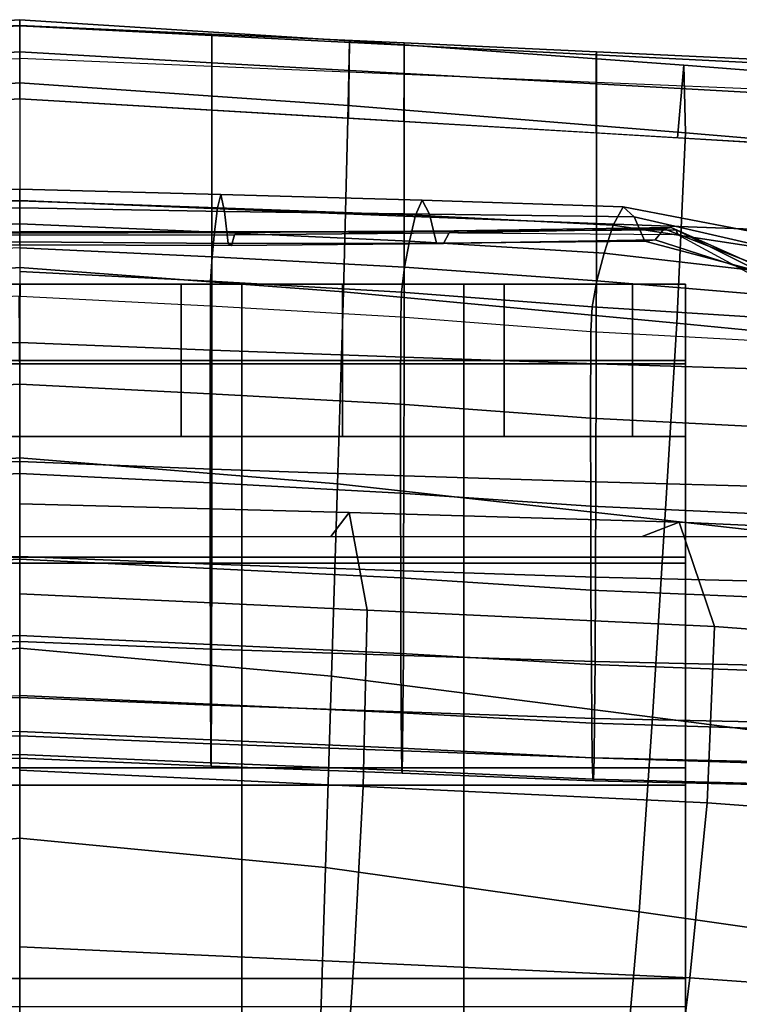
# Model space of a CAD drawing. Units: inches. Extents: x -12.2 to 12.1, y -9.6 to 12.
# Drawn here: x 0 to 1.4, y 8.8 to 10.9 of the extents above; entities that cross this region are included whole.
import ezdxf

# ---------------------------------------------------------------- set-up
doc = ezdxf.new("R2010")
doc.units = ezdxf.units.IN
doc.header["$MEASUREMENT"] = 0
for name, color, linetype in [('Knoll Seating Chair Back', 7, 'Continuous'), ('Knoll Seating Chair Back Cover', 2, 'Continuous'), ('Knoll Seating Chair Frame', 2, 'Continuous')]:
    doc.layers.add(name, color=color, linetype=linetype)

msp = doc.modelspace()

# ---------------------------------------------------------------- linework, layer by layer
at = {"layer": 'Knoll Seating Chair Back'}
for points in [[(-0.7236, 10.6771, 34.1585), (-0.7263, 10.8103, 33.8395), (-0.0451, 10.8542, 33.8683), (-0.0451, 10.7235, 34.1863)], [(-0.7263, 10.8103, 33.8395), (-0.7242, 10.6506, 33.4813), (-0.0451, 10.6908, 33.5094), (-0.0451, 10.8542, 33.8683)], [(0.6334, 10.6771, 34.1585), (0.6361, 10.8103, 33.8395), (-0.0451, 10.8542, 33.8683), (-0.0451, 10.7235, 34.1863)], [(0.6361, 10.8103, 33.8395), (0.6339, 10.6506, 33.4813), (-0.0451, 10.6908, 33.5094), (-0.0451, 10.8542, 33.8683)], [(1.3296, 10.6209, 34.1235), (1.3262, 10.76, 33.8074), (0.6361, 10.8103, 33.8395), (0.6334, 10.6771, 34.1585)], [(1.3262, 10.76, 33.8074), (1.313, 10.6103, 33.4531), (0.6339, 10.6506, 33.4813), (0.6361, 10.8103, 33.8395)], [(2.0237, 10.7057, 33.7726), (1.9921, 10.5701, 33.4249), (1.313, 10.6103, 33.4531), (1.3262, 10.76, 33.8074)], [(2.0408, 10.5607, 34.0823), (2.0237, 10.7057, 33.7726), (1.3262, 10.76, 33.8074), (1.3296, 10.6209, 34.1235)], [(-0.7139, 10.2923, 34.1902), (-0.7236, 10.6771, 34.1585), (-0.0451, 10.7235, 34.1863), (-0.0451, 10.3421, 34.2152)], [(0.6237, 10.2923, 34.1902), (0.6334, 10.6771, 34.1585), (-0.0451, 10.7235, 34.1863), (-0.0451, 10.3421, 34.2152)], [(1.312, 10.2275, 34.1551), (1.3296, 10.6209, 34.1235), (0.6334, 10.6771, 34.1585), (0.6237, 10.2923, 34.1902)], [(2.0171, 10.1589, 34.1112), (2.0408, 10.5607, 34.0823), (1.3296, 10.6209, 34.1235), (1.312, 10.2275, 34.1551)], [(-0.7015, 9.8954, 34.1592), (-0.7139, 10.2923, 34.1902), (-0.0451, 10.3421, 34.2152), (-0.0451, 9.9493, 34.1808)], [(0.6113, 9.8954, 34.1592), (0.6237, 10.2923, 34.1902), (-0.0451, 10.3421, 34.2152), (-0.0451, 9.9493, 34.1808)], [(1.2868, 9.8207, 34.1245), (1.312, 10.2275, 34.1551), (0.6237, 10.2923, 34.1902), (0.6113, 9.8954, 34.1592)], [(1.9795, 9.7422, 34.0781), (2.0171, 10.1589, 34.1112), (1.312, 10.2275, 34.1551), (1.2868, 9.8207, 34.1245)], [(-0.6891, 9.4985, 34.1283), (-0.7015, 9.8954, 34.1592), (-0.0451, 9.9493, 34.1808), (-0.0451, 9.5565, 34.1464)], [(0.5989, 9.4985, 34.1283), (0.6113, 9.8954, 34.1592), (-0.0451, 9.9493, 34.1808), (-0.0451, 9.5565, 34.1464)], [(1.2616, 9.4139, 34.0938), (1.2868, 9.8207, 34.1245), (0.6113, 9.8954, 34.1592), (0.5989, 9.4985, 34.1283)], [(0.5974, 9.7869, 17.0772), (0.6353, 9.8362, 16.7543), (-0.0451, 9.8541, 16.755), (-0.0451, 9.7869, 17.0772)], [(0.6353, 9.8362, 16.7543), (0.6724, 9.6348, 16.4997), (-0.0451, 9.6688, 16.502), (-0.0451, 9.8541, 16.755)], [(1.2399, 9.7869, 17.0772), (1.3166, 9.8164, 16.7545), (0.6353, 9.8362, 16.7543), (0.5974, 9.7869, 17.0772)], [(1.3166, 9.8164, 16.7545), (1.3898, 9.6008, 16.4973), (0.6724, 9.6348, 16.4997), (0.6353, 9.8362, 16.7543)], [(1.8824, 9.7869, 17.0772), (1.9978, 9.7855, 16.7615), (1.3166, 9.8164, 16.7545), (1.2399, 9.7869, 17.0772)], [(1.9419, 9.3256, 34.0449), (1.9795, 9.7422, 34.0781), (1.2868, 9.8207, 34.1245), (1.2616, 9.4139, 34.0938)], [(1.9978, 9.7855, 16.7615), (2.106, 9.5473, 16.507), (1.3898, 9.6008, 16.4973), (1.3166, 9.8164, 16.7545)], [(-0.0451, 9.304, 16.5271), (-0.0451, 9.6688, 16.502), (0.6724, 9.6348, 16.4997), (0.6643, 9.2707, 16.5257)], [(0.6643, 9.2707, 16.5257), (0.6724, 9.6348, 16.4997), (1.3898, 9.6008, 16.4973), (1.3741, 9.2369, 16.525)], [(1.3741, 9.2369, 16.525), (1.3898, 9.6008, 16.4973), (2.106, 9.5473, 16.507), (2.0832, 9.1843, 16.536)], [(-0.6767, 9.1031, 34.096), (-0.6891, 9.4985, 34.1283), (-0.0451, 9.5565, 34.1464), (-0.0451, 9.1639, 34.1111)], [(0.5865, 9.1031, 34.096), (0.5989, 9.4985, 34.1283), (-0.0451, 9.5565, 34.1464), (-0.0451, 9.1639, 34.1111)], [(1.2337, 9.0116, 34.0621), (1.2616, 9.4139, 34.0938), (0.5989, 9.4985, 34.1283), (0.5865, 9.1031, 34.096)], [(1.8964, 8.9174, 34.0113), (1.9419, 9.3256, 34.0449), (1.2616, 9.4139, 34.0938), (1.2337, 9.0116, 34.0621)], [(-0.0451, 8.9391, 16.5521), (-0.0451, 9.304, 16.5271), (0.6643, 9.2707, 16.5257), (0.6451, 8.9081, 16.5537)], [(0.6451, 8.9081, 16.5537), (0.6643, 9.2707, 16.5257), (1.3741, 9.2369, 16.525), (1.3388, 8.8751, 16.5587)], [(1.3388, 8.8751, 16.5587), (1.3741, 9.2369, 16.525), (2.0832, 9.1843, 16.536), (2.0345, 8.8261, 16.5754)], [(-0.6646, 8.734, 33.9617), (-0.6767, 9.1031, 34.096), (-0.0451, 9.1639, 34.1111), (-0.0451, 8.7948, 33.9732)], [(0.5744, 8.734, 33.9617), (0.5865, 9.1031, 34.096), (-0.0451, 9.1639, 34.1111), (-0.0451, 8.7948, 33.9732)], [(1.2014, 8.6436, 33.9323), (1.2337, 9.0116, 34.0621), (0.5865, 9.1031, 34.096), (0.5744, 8.734, 33.9617)], [(1.8377, 8.5543, 33.8865), (1.8964, 8.9174, 34.0113), (1.2337, 9.0116, 34.0621), (1.2014, 8.6436, 33.9323)], [(-0.0451, 8.5746, 16.5813), (-0.0451, 8.9391, 16.5521), (0.6451, 8.9081, 16.5537), (0.6206, 8.5464, 16.5866)], [(0.6206, 8.5464, 16.5866), (0.6451, 8.9081, 16.5537), (1.3388, 8.8751, 16.5587), (1.2944, 8.5147, 16.5992)], [(1.2944, 8.5147, 16.5992), (1.3388, 8.8751, 16.5587), (2.0345, 8.8261, 16.5754), (1.9745, 8.4703, 16.6236)]]:
    msp.add_3dface(points, dxfattribs=at)
at = {"layer": 'Knoll Seating Chair Back Cover'}
for points in [[(-0.0451, 10.842, 32.8445), (-0.442, 10.8242, 32.8332), (-0.4421, 10.7578, 32.612), (-0.0451, 10.7744, 32.6223)], [(-0.0451, 10.8416, 33.0748), (-0.4419, 10.8216, 33.0615), (-0.442, 10.8242, 32.8332), (-0.0451, 10.842, 32.8445)], [(-0.0451, 10.7876, 33.299), (-0.4418, 10.7654, 33.2836), (-0.4419, 10.8216, 33.0615), (-0.0451, 10.8416, 33.0748)], [(-0.0451, 10.8416, 33.0748), (0.3517, 10.8216, 33.0615), (0.3518, 10.8242, 32.8332), (-0.0451, 10.842, 32.8445)], [(-0.0451, 10.842, 32.8445), (0.3518, 10.8242, 32.8332), (0.3519, 10.7578, 32.612), (-0.0451, 10.7744, 32.6223)], [(-0.0451, 10.7876, 33.299), (0.3516, 10.7654, 33.2836), (0.3517, 10.8216, 33.0615), (-0.0451, 10.8416, 33.0748)], [(0.3516, 10.7654, 33.2836), (0.7484, 10.7433, 33.2686), (0.7486, 10.8017, 33.0484), (0.3517, 10.8216, 33.0615)], [(0.3517, 10.8216, 33.0615), (0.7486, 10.8017, 33.0484), (0.7488, 10.8061, 32.822), (0.3518, 10.8242, 32.8332)], [(0.3518, 10.8242, 32.8332), (0.7488, 10.8061, 32.822), (0.7489, 10.7412, 32.6017), (0.3519, 10.7578, 32.612)], [(0.7484, 10.7433, 33.2686), (1.1451, 10.7216, 33.2538), (1.1454, 10.7818, 33.0354), (0.7486, 10.8017, 33.0484)], [(0.7486, 10.8017, 33.0484), (1.1454, 10.7818, 33.0354), (1.1457, 10.7878, 32.8107), (0.7488, 10.8061, 32.822)], [(0.7488, 10.8061, 32.822), (1.1457, 10.7878, 32.8107), (1.1458, 10.7247, 32.5914), (0.7489, 10.7412, 32.6017)], [(-0.0451, 10.6908, 33.5094), (-0.4418, 10.6673, 33.493), (-0.4418, 10.7654, 33.2836), (-0.0451, 10.7876, 33.299)], [(-0.0451, 10.6908, 33.5094), (0.3516, 10.6673, 33.493), (0.3516, 10.7654, 33.2836), (-0.0451, 10.7876, 33.299)], [(1.1451, 10.7216, 33.2538), (1.5418, 10.6999, 33.2392), (1.5422, 10.7619, 33.0226), (1.1454, 10.7818, 33.0354)], [(1.1454, 10.7818, 33.0354), (1.5422, 10.7619, 33.0226), (1.5426, 10.7693, 32.7995), (1.1457, 10.7878, 32.8107)], [(1.1457, 10.7878, 32.8107), (1.5426, 10.7693, 32.7995), (1.5428, 10.7081, 32.5811), (1.1458, 10.7247, 32.5914)], [(-0.0451, 10.4805, 31.8026), (-0.442, 10.4642, 31.7927), (-0.4421, 10.7578, 32.612), (-0.0451, 10.7744, 32.6223)], [(-0.0451, 10.4805, 31.8026), (0.3518, 10.4642, 31.7927), (0.3519, 10.7578, 32.612), (-0.0451, 10.7744, 32.6223)], [(0.3516, 10.6673, 33.493), (0.7483, 10.6438, 33.4765), (0.7484, 10.7433, 33.2686), (0.3516, 10.7654, 33.2836)], [(0.3518, 10.4642, 31.7927), (0.7488, 10.4486, 31.7831), (0.7489, 10.7412, 32.6017), (0.3519, 10.7578, 32.612)], [(0.7483, 10.6438, 33.4765), (1.145, 10.6203, 33.4601), (1.1451, 10.7216, 33.2538), (0.7484, 10.7433, 33.2686)], [(0.7488, 10.4486, 31.7831), (1.1457, 10.4335, 31.7739), (1.1458, 10.7247, 32.5914), (0.7489, 10.7412, 32.6017)], [(1.145, 10.6203, 33.4601), (1.5417, 10.5968, 33.4436), (1.5418, 10.6999, 33.2392), (1.1451, 10.7216, 33.2538)], [(1.1457, 10.4335, 31.7739), (1.5426, 10.419, 31.7651), (1.5428, 10.7081, 32.5811), (1.1458, 10.7247, 32.5914)], [(-0.0451, 10.5042, 17.8262), (-0.4606, 10.4929, 17.8316), (-0.468, 10.4584, 17.605), (-0.0451, 10.466, 17.5984)], [(-0.0451, 10.4803, 18.0565), (-0.4537, 10.4658, 18.0605), (-0.4606, 10.4929, 17.8316), (-0.0451, 10.5042, 17.8262)], [(-0.0451, 10.4803, 18.0565), (0.3634, 10.4658, 18.0605), (0.3704, 10.4929, 17.8316), (-0.0451, 10.5042, 17.8262)], [(-0.0451, 10.5042, 17.8262), (0.3704, 10.4929, 17.8316), (0.3778, 10.4584, 17.605), (-0.0451, 10.466, 17.5984)], [(0.3634, 10.4658, 18.0605), (0.7719, 10.4502, 18.0637), (0.7859, 10.4816, 17.8347), (0.3704, 10.4929, 17.8316)], [(0.3704, 10.4929, 17.8316), (0.7859, 10.4816, 17.8347), (0.8008, 10.4529, 17.6079), (0.3778, 10.4584, 17.605)], [(-0.0451, 10.4324, 18.2837), (-0.4475, 10.4154, 18.2865), (-0.4537, 10.4658, 18.0605), (-0.0451, 10.4803, 18.0565)], [(-0.0451, 10.1876, 30.9827), (-0.4419, 10.1717, 30.9731), (-0.442, 10.4642, 31.7927), (-0.0451, 10.4805, 31.8026)], [(-0.0451, 10.1876, 30.9827), (0.3517, 10.1717, 30.9731), (0.3518, 10.4642, 31.7927), (-0.0451, 10.4805, 31.8026)], [(-0.0451, 10.4324, 18.2837), (0.3573, 10.4154, 18.2865), (0.3634, 10.4658, 18.0605), (-0.0451, 10.4803, 18.0565)], [(0.7719, 10.4502, 18.0637), (1.18, 10.4297, 18.0666), (1.2011, 10.4675, 17.8368), (0.7859, 10.4816, 17.8347)], [(0.7859, 10.4816, 17.8347), (1.2011, 10.4675, 17.8368), (1.2234, 10.4474, 17.6085), (0.8008, 10.4529, 17.6079)], [(-0.0451, 10.466, 17.5984), (-0.468, 10.4584, 17.605), (-0.4755, 10.392, 17.3886), (-0.0451, 10.3957, 17.3807)], [(-0.0451, 10.466, 17.5984), (0.3778, 10.4584, 17.605), (0.3852, 10.392, 17.3886), (-0.0451, 10.3957, 17.3807)], [(0.3517, 10.1717, 30.9731), (0.7485, 10.1571, 30.9641), (0.7488, 10.4486, 31.7831), (0.3518, 10.4642, 31.7927)], [(0.3573, 10.4154, 18.2865), (0.7596, 10.3967, 18.2895), (0.7719, 10.4502, 18.0637), (0.3634, 10.4658, 18.0605)], [(0.3778, 10.4584, 17.605), (0.8008, 10.4529, 17.6079), (0.8156, 10.393, 17.3908), (0.3852, 10.392, 17.3886)], [(0.8008, 10.4529, 17.6079), (1.2234, 10.4474, 17.6085), (1.2458, 10.3971, 17.3895), (0.8156, 10.393, 17.3908)], [(1.18, 10.4297, 18.0666), (1.554, 10.3729, 18.1064), (1.5665, 10.3972, 17.8916), (1.2011, 10.4675, 17.8368)], [(1.2011, 10.4675, 17.8368), (1.5665, 10.3972, 17.8916), (1.5798, 10.3652, 17.6788), (1.2234, 10.4474, 17.6085)], [(-0.0451, 10.3833, 18.5107), (-0.4426, 10.3644, 18.5124), (-0.4475, 10.4154, 18.2865), (-0.0451, 10.4324, 18.2837)], [(-0.0451, 10.3833, 18.5107), (0.3524, 10.3644, 18.5124), (0.3573, 10.4154, 18.2865), (-0.0451, 10.4324, 18.2837)], [(0.7485, 10.1571, 30.9641), (1.1453, 10.1435, 30.9556), (1.1457, 10.4335, 31.7739), (0.7488, 10.4486, 31.7831)], [(0.7596, 10.3967, 18.2895), (1.1614, 10.3717, 18.2931), (1.18, 10.4297, 18.0666), (0.7719, 10.4502, 18.0637)], [(1.1453, 10.1435, 30.9556), (1.5421, 10.1314, 30.9475), (1.5426, 10.419, 31.7651), (1.1457, 10.4335, 31.7739)], [(1.2234, 10.4474, 17.6085), (1.5798, 10.3652, 17.6788), (1.593, 10.3044, 17.4745), (1.2458, 10.3971, 17.3895)], [(-0.0451, 10.4151, 16.4529), (-0.4968, 10.4162, 16.4669), (-0.4979, 10.4164, 16.2365), (-0.0451, 10.4165, 16.2207)], [(-0.0451, 10.4136, 16.6851), (-0.4935, 10.4148, 16.6974), (-0.4968, 10.4162, 16.4669), (-0.0451, 10.4151, 16.4529)], [(-0.0451, 10.4094, 16.9172), (-0.4886, 10.4097, 16.9279), (-0.4935, 10.4148, 16.6974), (-0.0451, 10.4136, 16.6851)], [(-0.0451, 10.4151, 16.4529), (0.4066, 10.4162, 16.4669), (0.4077, 10.4164, 16.2365), (-0.0451, 10.4165, 16.2207)], [(-0.0451, 10.4136, 16.6851), (0.4033, 10.4148, 16.6974), (0.4066, 10.4162, 16.4669), (-0.0451, 10.4151, 16.4529)], [(-0.0451, 10.4094, 16.9172), (0.3984, 10.4097, 16.9279), (0.4033, 10.4148, 16.6974), (-0.0451, 10.4136, 16.6851)], [(0.3524, 10.3644, 18.5124), (0.7497, 10.3433, 18.5149), (0.7596, 10.3967, 18.2895), (0.3573, 10.4154, 18.2865)], [(0.3922, 10.3881, 17.1578), (0.8296, 10.3918, 17.1602), (0.8419, 10.4139, 16.9311), (0.3984, 10.4097, 16.9279)], [(0.3984, 10.4097, 16.9279), (0.8419, 10.4139, 16.9311), (0.8518, 10.4183, 16.7023), (0.4033, 10.4148, 16.6974)], [(0.4033, 10.4148, 16.6974), (0.8518, 10.4183, 16.7023), (0.8583, 10.4173, 16.4748), (0.4066, 10.4162, 16.4669)], [(0.4066, 10.4162, 16.4669), (0.8583, 10.4173, 16.4748), (0.8607, 10.4134, 16.2491), (0.4077, 10.4164, 16.2365)], [(0.8296, 10.3918, 17.1602), (1.2669, 10.3998, 17.1583), (1.2854, 10.4221, 16.9297), (0.8419, 10.4139, 16.9311)], [(0.8419, 10.4139, 16.9311), (1.2854, 10.4221, 16.9297), (1.3002, 10.4252, 16.7031), (0.8518, 10.4183, 16.7023)], [(0.8518, 10.4183, 16.7023), (1.3002, 10.4252, 16.7031), (1.3101, 10.4204, 16.4799), (0.8583, 10.4173, 16.4748)], [(0.8583, 10.4173, 16.4748), (1.3101, 10.4204, 16.4799), (1.3136, 10.4099, 16.2612), (0.8607, 10.4134, 16.2491)], [(1.1614, 10.3717, 18.2931), (1.543, 10.3283, 18.3193), (1.554, 10.3729, 18.1064), (1.18, 10.4297, 18.0666)], [(1.2669, 10.3998, 17.1583), (1.6056, 10.2903, 17.2587), (1.6166, 10.2938, 17.045), (1.2854, 10.4221, 16.9297)], [(1.2854, 10.4221, 16.9297), (1.6166, 10.2938, 17.045), (1.6254, 10.2797, 16.8326), (1.3002, 10.4252, 16.7031)], [(1.3002, 10.4252, 16.7031), (1.6254, 10.2797, 16.8326), (1.6312, 10.2599, 16.6225), (1.3101, 10.4204, 16.4799)], [(1.3101, 10.4204, 16.4799), (1.6312, 10.2599, 16.6225), (1.6333, 10.2372, 16.4156), (1.3136, 10.4099, 16.2612)], [(-0.0451, 10.3893, 17.1486), (-0.4824, 10.3881, 17.1578), (-0.4886, 10.4097, 16.9279), (-0.0451, 10.4094, 16.9172)], [(-0.0451, 10.3957, 17.3807), (-0.4755, 10.392, 17.3886), (-0.4824, 10.3881, 17.1578), (-0.0451, 10.3893, 17.1486)], [(-0.0451, 10.3893, 17.1486), (0.3922, 10.3881, 17.1578), (0.3984, 10.4097, 16.9279), (-0.0451, 10.4094, 16.9172)], [(-0.0451, 10.3957, 17.3807), (0.3852, 10.392, 17.3886), (0.3922, 10.3881, 17.1578), (-0.0451, 10.3893, 17.1486)], [(0.3852, 10.392, 17.3886), (0.8156, 10.393, 17.3908), (0.8296, 10.3918, 17.1602), (0.3922, 10.3881, 17.1578)], [(0.7497, 10.3433, 18.5149), (1.1466, 10.315, 18.5183), (1.1614, 10.3717, 18.2931), (0.7596, 10.3967, 18.2895)], [(0.8156, 10.393, 17.3908), (1.2458, 10.3971, 17.3895), (1.2669, 10.3998, 17.1583), (0.8296, 10.3918, 17.1602)], [(1.2458, 10.3971, 17.3895), (1.593, 10.3044, 17.4745), (1.6056, 10.2903, 17.2587), (1.2669, 10.3998, 17.1583)], [(-0.0451, 10.3342, 18.7377), (0.3491, 10.3141, 18.7384), (0.3524, 10.3644, 18.5124), (-0.0451, 10.3833, 18.5107)], [(1.1466, 10.315, 18.5183), (1.5342, 10.2825, 18.533), (1.543, 10.3283, 18.3193), (1.1614, 10.3717, 18.2931)], [(0.3491, 10.3141, 18.7384), (0.7432, 10.2916, 18.74), (0.7497, 10.3433, 18.5149), (0.3524, 10.3644, 18.5124)], [(-0.0443, 10.2835, 18.9643), (0.3488, 10.2632, 18.9643), (0.3491, 10.3141, 18.7384), (-0.0451, 10.3342, 18.7377)], [(0.7432, 10.2916, 18.74), (1.1368, 10.2613, 18.7423), (1.1466, 10.315, 18.5183), (0.7497, 10.3433, 18.5149)], [(0.3488, 10.2632, 18.9643), (0.7416, 10.2405, 18.9643), (0.7432, 10.2916, 18.74), (0.3491, 10.3141, 18.7384)], [(1.1368, 10.2613, 18.7423), (1.5284, 10.2364, 18.748), (1.5342, 10.2825, 18.533), (1.1466, 10.315, 18.5183)], [(0.7416, 10.2405, 18.9643), (1.134, 10.21, 18.9643), (1.1368, 10.2613, 18.7423), (0.7432, 10.2916, 18.74)], [(-0.0459, 10.2835, 18.9643), (-0.439, 10.2632, 18.9643), (-0.4382, 10.0818, 19.8157), (-0.0451, 10.1018, 19.8161)], [(-0.0443, 10.2835, 18.9643), (0.3488, 10.2632, 18.9643), (0.348, 10.0818, 19.8157), (-0.0451, 10.1018, 19.8161)], [(0.3488, 10.2632, 18.9643), (0.7416, 10.2405, 18.9643), (0.7409, 10.0601, 19.8148), (0.348, 10.0818, 19.8157)], [(1.134, 10.21, 18.9643), (1.527, 10.1886, 18.9643), (1.5284, 10.2364, 18.748), (1.1368, 10.2613, 18.7423)], [(0.7416, 10.2405, 18.9643), (1.134, 10.21, 18.9643), (1.1334, 10.0311, 19.8134), (0.7409, 10.0601, 19.8148)], [(1.134, 10.21, 18.9643), (1.527, 10.1886, 18.9643), (1.5265, 10.0116, 19.8116), (1.1334, 10.0311, 19.8134)], [(-0.0451, 9.9419, 30.1471), (-0.4417, 9.9261, 30.138), (-0.4419, 10.1717, 30.9731), (-0.0451, 10.1876, 30.9827)], [(-0.0451, 9.9419, 30.1471), (0.3515, 9.9261, 30.138), (0.3517, 10.1717, 30.9731), (-0.0451, 10.1876, 30.9827)], [(0.3515, 9.9261, 30.138), (0.7481, 9.9122, 30.1296), (0.7485, 10.1571, 30.9641), (0.3517, 10.1717, 30.9731)], [(0.7481, 9.9122, 30.1296), (1.1447, 9.8995, 30.1217), (1.1453, 10.1435, 30.9556), (0.7485, 10.1571, 30.9641)], [(1.1447, 9.8995, 30.1217), (1.5413, 9.8891, 30.1142), (1.5421, 10.1314, 30.9475), (1.1453, 10.1435, 30.9556)], [(-0.0451, 10.1018, 19.8161), (-0.4382, 10.0818, 19.8157), (-0.4383, 9.8974, 20.6663), (-0.0451, 9.917, 20.6673)], [(-0.0451, 10.1018, 19.8161), (0.348, 10.0818, 19.8157), (0.3481, 9.8974, 20.6663), (-0.0451, 9.917, 20.6673)], [(0.348, 10.0818, 19.8157), (0.7409, 10.0601, 19.8148), (0.7412, 9.8766, 20.6646), (0.3481, 9.8974, 20.6663)], [(0.7409, 10.0601, 19.8148), (1.1334, 10.0311, 19.8134), (1.1338, 9.8493, 20.6621), (0.7412, 9.8766, 20.6646)], [(1.1334, 10.0311, 19.8134), (1.5265, 10.0116, 19.8116), (1.527, 9.8315, 20.659), (1.1338, 9.8493, 20.6621)], [(-0.0451, 9.7453, 29.2991), (-0.4415, 9.7295, 29.2907), (-0.4417, 9.9261, 30.138), (-0.0451, 9.9419, 30.1471)], [(-0.0451, 9.7453, 29.2991), (0.3513, 9.7295, 29.2907), (0.3515, 9.9261, 30.138), (-0.0451, 9.9419, 30.1471)], [(0.3513, 9.7295, 29.2907), (0.7476, 9.7157, 29.2829), (0.7481, 9.9122, 30.1296), (0.3515, 9.9261, 30.138)], [(-0.0451, 9.917, 20.6673), (-0.4383, 9.8974, 20.6663), (-0.4385, 9.7209, 21.5186), (-0.0451, 9.7401, 21.5201)], [(-0.0451, 9.917, 20.6673), (0.3481, 9.8974, 20.6663), (0.3483, 9.7209, 21.5186), (-0.0451, 9.7401, 21.5201)], [(0.7476, 9.7157, 29.2829), (1.1439, 9.7028, 29.2756), (1.1447, 9.8995, 30.1217), (0.7481, 9.9122, 30.1296)], [(0.3481, 9.8974, 20.6663), (0.7412, 9.8766, 20.6646), (0.7416, 9.7013, 21.516), (0.3483, 9.7209, 21.5186)], [(1.1439, 9.7028, 29.2756), (1.5402, 9.6931, 29.2687), (1.5413, 9.8891, 30.1142), (1.1447, 9.8995, 30.1217)], [(0.7412, 9.8766, 20.6646), (1.1338, 9.8493, 20.6621), (1.1344, 9.6759, 21.5127), (0.7416, 9.7013, 21.516)], [(1.1338, 9.8493, 20.6621), (1.527, 9.8315, 20.659), (1.5278, 9.6598, 21.5086), (1.1344, 9.6759, 21.5127)], [(-0.0451, 9.5701, 28.446), (-0.4412, 9.5543, 28.4383), (-0.4415, 9.7295, 29.2907), (-0.0451, 9.7453, 29.2991)], [(-0.0451, 9.5701, 28.446), (0.351, 9.5543, 28.4383), (0.3513, 9.7295, 29.2907), (-0.0451, 9.7453, 29.2991)], [(-0.0451, 9.7401, 21.5201), (-0.4385, 9.7209, 21.5186), (-0.4388, 9.5641, 22.3745), (-0.0451, 9.5827, 22.3767)], [(-0.0451, 9.7401, 21.5201), (0.3483, 9.7209, 21.5186), (0.3486, 9.5641, 22.3745), (-0.0451, 9.5827, 22.3767)], [(0.3483, 9.7209, 21.5186), (0.7416, 9.7013, 21.516), (0.7421, 9.5455, 22.3713), (0.3486, 9.5641, 22.3745)], [(0.351, 9.5543, 28.4383), (0.747, 9.541, 28.431), (0.7476, 9.7157, 29.2829), (0.3513, 9.7295, 29.2907)], [(0.7416, 9.7013, 21.516), (1.1344, 9.6759, 21.5127), (1.1352, 9.5222, 22.3672), (0.7421, 9.5455, 22.3713)], [(0.747, 9.541, 28.431), (1.1429, 9.5284, 28.4241), (1.1439, 9.7028, 29.2756), (0.7476, 9.7157, 29.2829)], [(1.1429, 9.5284, 28.4241), (1.539, 9.5201, 28.4174), (1.5402, 9.6931, 29.2687), (1.1439, 9.7028, 29.2756)], [(1.1344, 9.6759, 21.5127), (1.5278, 9.6598, 21.5086), (1.5289, 9.508, 22.3625), (1.1352, 9.5222, 22.3672)], [(-0.0451, 9.5827, 22.3767), (-0.4388, 9.5641, 22.3745), (-0.4391, 9.4404, 23.2358), (-0.0451, 9.4585, 23.2387)], [(-0.0451, 9.5827, 22.3767), (0.3486, 9.5641, 22.3745), (0.3489, 9.4404, 23.2358), (-0.0451, 9.4585, 23.2387)], [(-0.0451, 9.4547, 27.5827), (-0.4408, 9.4386, 27.5758), (-0.4412, 9.5543, 28.4383), (-0.0451, 9.5701, 28.446)], [(-0.0451, 9.4547, 27.5827), (0.3506, 9.4386, 27.5758), (0.351, 9.5543, 28.4383), (-0.0451, 9.5701, 28.446)], [(0.3486, 9.5641, 22.3745), (0.7421, 9.5455, 22.3713), (0.7427, 9.4228, 23.2319), (0.3489, 9.4404, 23.2358)], [(0.3506, 9.4386, 27.5758), (0.7463, 9.4249, 27.5691), (0.747, 9.541, 28.431), (0.351, 9.5543, 28.4383)], [(0.7421, 9.5455, 22.3713), (1.1352, 9.5222, 22.3672), (1.1362, 9.4014, 23.2273), (0.7427, 9.4228, 23.2319)], [(0.7463, 9.4249, 27.5691), (1.1419, 9.4113, 27.5625), (1.1429, 9.5284, 28.4241), (0.747, 9.541, 28.431)], [(1.1352, 9.5222, 22.3672), (1.5289, 9.508, 22.3625), (1.5301, 9.3887, 23.222), (1.1362, 9.4014, 23.2273)], [(1.1419, 9.4113, 27.5625), (1.5376, 9.4029, 27.5562), (1.539, 9.5201, 28.4174), (1.1429, 9.5284, 28.4241)], [(-0.0451, 9.4585, 23.2387), (0.3489, 9.4404, 23.2358), (0.3492, 9.3667, 24.1027), (-0.0451, 9.3845, 24.1064)], [(-0.0451, 9.3752, 26.7161), (-0.4405, 9.3588, 26.71), (-0.4408, 9.4386, 27.5758), (-0.0451, 9.4547, 27.5827)], [(-0.0451, 9.3752, 26.7161), (0.3503, 9.3588, 26.71), (0.3506, 9.4386, 27.5758), (-0.0451, 9.4547, 27.5827)], [(0.3489, 9.4404, 23.2358), (0.7427, 9.4228, 23.2319), (0.7434, 9.3498, 24.0983), (0.3492, 9.3667, 24.1027)], [(0.3503, 9.3588, 26.71), (0.7456, 9.3445, 26.7038), (0.7463, 9.4249, 27.5691), (0.3506, 9.4386, 27.5758)], [(0.7427, 9.4228, 23.2319), (1.1362, 9.4014, 23.2273), (1.1372, 9.3297, 24.0931), (0.7434, 9.3498, 24.0983)], [(0.7456, 9.3445, 26.7038), (1.1407, 9.3296, 26.6976), (1.1419, 9.4113, 27.5625), (0.7463, 9.4249, 27.5691)], [(1.1362, 9.4014, 23.2273), (1.5301, 9.3887, 23.222), (1.5315, 9.3176, 24.0874), (1.1372, 9.3297, 24.0931)], [(1.1407, 9.3296, 26.6976), (1.5361, 9.3207, 26.6914), (1.5376, 9.4029, 27.5562), (1.1419, 9.4113, 27.5625)], [(-0.0451, 9.3294, 25.8463), (-0.4401, 9.3127, 25.841), (-0.4405, 9.3588, 26.71), (-0.0451, 9.3752, 26.7161)], [(-0.0451, 9.3845, 24.1064), (-0.4394, 9.3667, 24.1027), (-0.4398, 9.3194, 24.9712), (-0.0451, 9.3366, 24.9757)], [(-0.0451, 9.3845, 24.1064), (0.3492, 9.3667, 24.1027), (0.3495, 9.3194, 24.9712), (-0.0451, 9.3366, 24.9757)], [(-0.0451, 9.3294, 25.8463), (0.3499, 9.3127, 25.841), (0.3503, 9.3588, 26.71), (-0.0451, 9.3752, 26.7161)], [(0.3492, 9.3667, 24.1027), (0.7434, 9.3498, 24.0983), (0.7441, 9.3037, 24.9662), (0.3495, 9.3194, 24.9712)], [(0.3499, 9.3127, 25.841), (0.7449, 9.298, 25.8354), (0.7456, 9.3445, 26.7038), (0.3503, 9.3588, 26.71)], [(-0.0451, 9.3366, 24.9757), (-0.4398, 9.3194, 24.9712), (-0.4401, 9.3127, 25.841), (-0.0451, 9.3294, 25.8463)], [(-0.0451, 9.3366, 24.9757), (0.3495, 9.3194, 24.9712), (0.3499, 9.3127, 25.841), (-0.0451, 9.3294, 25.8463)], [(0.7434, 9.3498, 24.0983), (1.1372, 9.3297, 24.0931), (1.1384, 9.2859, 24.9606), (0.7441, 9.3037, 24.9662)], [(0.7449, 9.298, 25.8354), (1.1396, 9.2822, 25.8295), (1.1407, 9.3296, 26.6976), (0.7456, 9.3445, 26.7038)], [(0.3495, 9.3194, 24.9712), (0.7441, 9.3037, 24.9662), (0.7449, 9.298, 25.8354), (0.3499, 9.3127, 25.841)], [(1.1372, 9.3297, 24.0931), (1.5315, 9.3176, 24.0874), (1.533, 9.2756, 24.9547), (1.1384, 9.2859, 24.9606)], [(1.1396, 9.2822, 25.8295), (1.5345, 9.2732, 25.8234), (1.5361, 9.3207, 26.6914), (1.1407, 9.3296, 26.6976)], [(0.7441, 9.3037, 24.9662), (1.1384, 9.2859, 24.9606), (1.1396, 9.2822, 25.8295), (0.7449, 9.298, 25.8354)], [(1.1384, 9.2859, 24.9606), (1.533, 9.2756, 24.9547), (1.5345, 9.2732, 25.8234), (1.1396, 9.2822, 25.8295)]]:
    msp.add_3dface(points, dxfattribs=at)
at = {"layer": 'Knoll Seating Chair Frame'}
for points in [[(-0.0451, 10.3082, 15.444), (-0.0451, 10.3082, 15.8971), (-0.5034, 10.3082, 15.8971), (-0.5034, 10.3082, 15.444)], [(-0.0451, 10.3082, 15.8971), (-0.0451, 10.3082, 16.3502), (-0.5034, 10.3082, 16.3502), (-0.5034, 10.3082, 15.8971)], [(-0.0451, 10.3082, 16.3502), (-0.0451, 10.3082, 16.8034), (-0.5034, 10.3082, 16.8034), (-0.5034, 10.3082, 16.3502)], [(-0.0451, 10.3082, 16.8034), (-0.0451, 10.3082, 17.0065), (-0.5034, 10.3082, 17.0065), (-0.5034, 10.3082, 16.8034)], [(-0.0451, 10.3082, 17.0065), (-0.0451, 10.3082, 17.2096), (-0.5034, 10.3082, 17.2096), (-0.5034, 10.3082, 17.0065)], [(-0.0451, 10.3082, 17.2096), (-0.0451, 10.3082, 17.4127), (-0.5034, 10.3082, 17.4127), (-0.5034, 10.3082, 17.2096)], [(-0.0451, 10.3082, 17.4127), (-0.0451, 10.3082, 17.6159), (-0.5034, 10.3082, 17.6159), (-0.5034, 10.3082, 17.4127)], [(-0.0451, 10.3082, 17.6159), (-0.0451, 10.3082, 18.069), (-0.5034, 10.3082, 18.069), (-0.5034, 10.3082, 17.6159)], [(-0.5034, 10.1438, 14.9952), (-0.5034, 10.3082, 15.444), (-0.0451, 10.3082, 15.444), (-0.0451, 10.1438, 14.9952)], [(-0.4783, 10.3082, 18.3341), (-0.0451, 10.3082, 18.3341), (-0.0451, 10.3082, 18.069), (-0.5034, 10.3082, 18.069)], [(-0.3784, 10.3082, 18.444), (-0.0451, 10.3082, 18.444), (-0.0451, 10.3082, 18.3341), (-0.4783, 10.3082, 18.3341)], [(-0.0451, 10.1507, 18.444), (-0.3784, 10.1507, 18.444), (-0.3784, 10.3082, 18.444), (-0.0451, 10.3082, 18.444)], [(0.4132, 10.3082, 15.444), (0.4132, 10.3082, 15.8971), (-0.0451, 10.3082, 15.8971), (-0.0451, 10.3082, 15.444)], [(0.4132, 10.3082, 15.8971), (0.4132, 10.3082, 16.3502), (-0.0451, 10.3082, 16.3502), (-0.0451, 10.3082, 15.8971)], [(0.4132, 10.3082, 16.3502), (0.4132, 10.3082, 16.8034), (-0.0451, 10.3082, 16.8034), (-0.0451, 10.3082, 16.3502)], [(0.4132, 10.3082, 16.8034), (0.4132, 10.3082, 17.0065), (-0.0451, 10.3082, 17.0065), (-0.0451, 10.3082, 16.8034)], [(0.4132, 10.3082, 17.0065), (0.4132, 10.3082, 17.2096), (-0.0451, 10.3082, 17.2096), (-0.0451, 10.3082, 17.0065)], [(0.4132, 10.3082, 17.2096), (0.4132, 10.3082, 17.4127), (-0.0451, 10.3082, 17.4127), (-0.0451, 10.3082, 17.2096)], [(0.4132, 10.3082, 17.4127), (0.4132, 10.3082, 17.6159), (-0.0451, 10.3082, 17.6159), (-0.0451, 10.3082, 17.4127)], [(0.4132, 10.3082, 17.6159), (0.4132, 10.3082, 18.069), (-0.0451, 10.3082, 18.069), (-0.0451, 10.3082, 17.6159)], [(-0.0451, 10.1438, 14.9952), (-0.0451, 10.3082, 15.444), (0.4132, 10.3082, 15.444), (0.4132, 10.1438, 14.9952)], [(0.2882, 10.1507, 18.444), (-0.0451, 10.1507, 18.444), (-0.0451, 10.3082, 18.444), (0.2882, 10.3082, 18.444)], [(-0.0451, 10.3082, 18.444), (0.2882, 10.3082, 18.444), (0.3881, 10.3082, 18.3341), (-0.0451, 10.3082, 18.3341)], [(-0.0451, 10.3082, 18.3341), (0.3881, 10.3082, 18.3341), (0.4132, 10.3082, 18.069), (-0.0451, 10.3082, 18.069)], [(0.6216, 10.1507, 18.444), (0.2882, 10.1507, 18.444), (0.2882, 10.3082, 18.444), (0.6216, 10.3082, 18.444)], [(0.2882, 10.3082, 18.444), (0.6216, 10.3082, 18.444), (0.8127, 10.3082, 18.3341), (0.3881, 10.3082, 18.3341)], [(0.3881, 10.3082, 18.3341), (0.8127, 10.3082, 18.3341), (0.8716, 10.3082, 18.069), (0.4132, 10.3082, 18.069)], [(0.8716, 10.3082, 15.444), (0.8716, 10.3082, 15.8971), (0.4132, 10.3082, 15.8971), (0.4132, 10.3082, 15.444)], [(0.8716, 10.3082, 15.8971), (0.8716, 10.3082, 16.3502), (0.4132, 10.3082, 16.3502), (0.4132, 10.3082, 15.8971)], [(0.8716, 10.3082, 16.3502), (0.8716, 10.3082, 16.8034), (0.4132, 10.3082, 16.8034), (0.4132, 10.3082, 16.3502)], [(0.8716, 10.3082, 16.8034), (0.8716, 10.3082, 17.0065), (0.4132, 10.3082, 17.0065), (0.4132, 10.3082, 16.8034)], [(0.8716, 10.3082, 17.0065), (0.8716, 10.3082, 17.2096), (0.4132, 10.3082, 17.2096), (0.4132, 10.3082, 17.0065)], [(0.8716, 10.3082, 17.2096), (0.8716, 10.3082, 17.4127), (0.4132, 10.3082, 17.4127), (0.4132, 10.3082, 17.2096)], [(0.8716, 10.3082, 17.4127), (0.8716, 10.3082, 17.6159), (0.4132, 10.3082, 17.6159), (0.4132, 10.3082, 17.4127)], [(0.8716, 10.3082, 17.6159), (0.8716, 10.3082, 18.069), (0.4132, 10.3082, 18.069), (0.4132, 10.3082, 17.6159)], [(0.4132, 10.1438, 14.9952), (0.4132, 10.3082, 15.444), (0.8716, 10.3082, 15.444), (0.8716, 10.1438, 14.9952)], [(0.9549, 10.1507, 18.444), (0.6216, 10.1507, 18.444), (0.6216, 10.3082, 18.444), (0.9549, 10.3082, 18.444)], [(0.6216, 10.3082, 18.444), (0.9549, 10.3082, 18.444), (1.2201, 10.3082, 18.3341), (0.8127, 10.3082, 18.3341)], [(0.8127, 10.3082, 18.3341), (1.2201, 10.3082, 18.3341), (1.3299, 10.3082, 18.069), (0.8716, 10.3082, 18.069)], [(1.3299, 10.3082, 15.444), (1.3299, 10.3082, 15.8971), (0.8716, 10.3082, 15.8971), (0.8716, 10.3082, 15.444)], [(1.3299, 10.3082, 15.8971), (1.3299, 10.3082, 16.3502), (0.8716, 10.3082, 16.3502), (0.8716, 10.3082, 15.8971)], [(1.3299, 10.3082, 16.3502), (1.3299, 10.3082, 16.8034), (0.8716, 10.3082, 16.8034), (0.8716, 10.3082, 16.3502)], [(1.3299, 10.3082, 16.8034), (1.3299, 10.3082, 17.0065), (0.8716, 10.3082, 17.0065), (0.8716, 10.3082, 16.8034)], [(1.3299, 10.3082, 17.0065), (1.3299, 10.3082, 17.2096), (0.8716, 10.3082, 17.2096), (0.8716, 10.3082, 17.0065)], [(1.3299, 10.3082, 17.2096), (1.3299, 10.3082, 17.4127), (0.8716, 10.3082, 17.4127), (0.8716, 10.3082, 17.2096)], [(1.3299, 10.3082, 17.4127), (1.3299, 10.3082, 17.6159), (0.8716, 10.3082, 17.6159), (0.8716, 10.3082, 17.4127)], [(1.3299, 10.3082, 17.6159), (1.3299, 10.3082, 18.069), (0.8716, 10.3082, 18.069), (0.8716, 10.3082, 17.6159)], [(0.8716, 10.1438, 14.9952), (0.8716, 10.3082, 15.444), (1.3299, 10.3082, 15.444), (1.3299, 10.1438, 14.9952)], [(1.2201, 10.1507, 18.3341), (0.9549, 10.1507, 18.444), (0.9549, 10.3082, 18.444), (1.2201, 10.3082, 18.3341)], [(1.3299, 10.1507, 18.069), (1.2201, 10.1507, 18.3341), (1.2201, 10.3082, 18.3341), (1.3299, 10.3082, 18.069)], [(1.3299, 10.1507, 15.444), (1.3299, 10.1507, 15.8971), (1.3299, 10.3082, 15.8971), (1.3299, 10.3082, 15.444)], [(1.3299, 10.1507, 15.8971), (1.3299, 10.1507, 16.3502), (1.3299, 10.3082, 16.3502), (1.3299, 10.3082, 15.8971)], [(1.3299, 10.1507, 16.3502), (1.3299, 10.1507, 16.8034), (1.3299, 10.3082, 16.8034), (1.3299, 10.3082, 16.3502)], [(1.3299, 10.1507, 16.8034), (1.3299, 10.1507, 17.0065), (1.3299, 10.3082, 17.0065), (1.3299, 10.3082, 16.8034)], [(1.3299, 10.1507, 17.0065), (1.3299, 10.1507, 17.2096), (1.3299, 10.3082, 17.2096), (1.3299, 10.3082, 17.0065)], [(1.3299, 10.1507, 17.2096), (1.3299, 10.1507, 17.4127), (1.3299, 10.3082, 17.4127), (1.3299, 10.3082, 17.2096)], [(1.3299, 10.1507, 17.4127), (1.3299, 10.1507, 17.6159), (1.3299, 10.3082, 17.6159), (1.3299, 10.3082, 17.4127)], [(1.3299, 10.1507, 17.6159), (1.3299, 10.1507, 18.069), (1.3299, 10.3082, 18.069), (1.3299, 10.3082, 17.6159)], [(1.3299, 10.1438, 14.9952), (1.3299, 10.3082, 15.444), (1.3299, 10.1507, 15.444), (1.3299, 9.944, 15.0412)], [(-0.0451, 9.9932, 18.444), (-0.3784, 9.9932, 18.444), (-0.3784, 10.1507, 18.444), (-0.0451, 10.1507, 18.444)], [(0.2882, 9.9932, 18.444), (-0.0451, 9.9932, 18.444), (-0.0451, 10.1507, 18.444), (0.2882, 10.1507, 18.444)], [(0.6216, 9.9932, 18.444), (0.2882, 9.9932, 18.444), (0.2882, 10.1507, 18.444), (0.6216, 10.1507, 18.444)], [(0.9549, 9.9932, 18.444), (0.6216, 9.9932, 18.444), (0.6216, 10.1507, 18.444), (0.9549, 10.1507, 18.444)], [(1.2201, 9.9932, 18.3341), (0.9549, 9.9932, 18.444), (0.9549, 10.1507, 18.444), (1.2201, 10.1507, 18.3341)], [(1.3299, 9.9932, 18.069), (1.2201, 9.9932, 18.3341), (1.2201, 10.1507, 18.3341), (1.3299, 10.1507, 18.069)], [(1.3299, 9.9932, 15.444), (1.3299, 9.9932, 15.8971), (1.3299, 10.1507, 15.8971), (1.3299, 10.1507, 15.444)], [(1.3299, 9.9932, 15.8971), (1.3299, 9.9932, 16.3502), (1.3299, 10.1507, 16.3502), (1.3299, 10.1507, 15.8971)], [(1.3299, 9.9932, 16.3502), (1.3299, 9.9932, 16.8034), (1.3299, 10.1507, 16.8034), (1.3299, 10.1507, 16.3502)], [(1.3299, 9.9932, 16.8034), (1.3299, 9.9932, 17.0065), (1.3299, 10.1507, 17.0065), (1.3299, 10.1507, 16.8034)], [(1.3299, 9.9932, 17.0065), (1.3299, 9.9932, 17.2096), (1.3299, 10.1507, 17.2096), (1.3299, 10.1507, 17.0065)], [(1.3299, 9.9932, 17.2096), (1.3299, 9.9932, 17.4127), (1.3299, 10.1507, 17.4127), (1.3299, 10.1507, 17.2096)], [(1.3299, 9.9932, 17.4127), (1.3299, 9.9932, 17.6159), (1.3299, 10.1507, 17.6159), (1.3299, 10.1507, 17.4127)], [(1.3299, 9.9932, 17.6159), (1.3299, 9.9932, 18.069), (1.3299, 10.1507, 18.069), (1.3299, 10.1507, 17.6159)], [(1.3299, 9.944, 15.0412), (1.3299, 10.1507, 15.444), (1.3299, 9.9932, 15.444), (1.3299, 9.7442, 15.0873)], [(-0.5034, 9.7319, 14.7474), (-0.5034, 10.1438, 14.9952), (-0.0451, 10.1438, 14.9952), (-0.0451, 9.7319, 14.7474)], [(-0.0451, 9.7319, 14.7474), (-0.0451, 10.1438, 14.9952), (0.4132, 10.1438, 14.9952), (0.4132, 9.7319, 14.7474)], [(0.4132, 9.7319, 14.7474), (0.4132, 10.1438, 14.9952), (0.8716, 10.1438, 14.9952), (0.8716, 9.7319, 14.7474)], [(0.8716, 9.7319, 14.7474), (0.8716, 10.1438, 14.9952), (1.3299, 10.1438, 14.9952), (1.3299, 9.7319, 14.7474)], [(1.3299, 9.7319, 14.7474), (1.3299, 10.1438, 14.9952), (1.3299, 9.944, 15.0412), (1.3299, 9.5205, 14.8378)], [(-0.5034, 9.9932, 15.444), (-0.5034, 9.9932, 15.8971), (-0.0451, 9.9932, 15.8971), (-0.0451, 9.9932, 15.444)], [(-0.5034, 9.9932, 15.8971), (-0.5034, 9.9932, 16.3502), (-0.0451, 9.9932, 16.3502), (-0.0451, 9.9932, 15.8971)], [(-0.5034, 9.9932, 16.3502), (-0.5034, 9.9932, 16.8034), (-0.0451, 9.9932, 16.8034), (-0.0451, 9.9932, 16.3502)], [(-0.5034, 9.9932, 16.8034), (-0.5034, 9.9932, 17.0065), (-0.0451, 9.9932, 17.0065), (-0.0451, 9.9932, 16.8034)], [(-0.5034, 9.9932, 17.0065), (-0.5034, 9.9932, 17.2096), (-0.0451, 9.9932, 17.2096), (-0.0451, 9.9932, 17.0065)], [(-0.5034, 9.9932, 17.2096), (-0.5034, 9.9932, 17.4127), (-0.0451, 9.9932, 17.4127), (-0.0451, 9.9932, 17.2096)], [(-0.5034, 9.9932, 17.4127), (-0.5034, 9.9932, 17.6159), (-0.0451, 9.9932, 17.6159), (-0.0451, 9.9932, 17.4127)], [(-0.5034, 9.9932, 17.6159), (-0.5034, 9.9932, 18.069), (-0.0451, 9.9932, 18.069), (-0.0451, 9.9932, 17.6159)], [(-0.0451, 9.7442, 15.0873), (-0.0451, 9.9932, 15.444), (-0.5034, 9.9932, 15.444), (-0.5034, 9.7442, 15.0873)], [(-0.4783, 9.9932, 18.3341), (-0.0451, 9.9932, 18.3341), (-0.0451, 9.9932, 18.069), (-0.5034, 9.9932, 18.069)], [(-0.3784, 9.9932, 18.444), (-0.0451, 9.9932, 18.444), (-0.0451, 9.9932, 18.3341), (-0.4783, 9.9932, 18.3341)], [(-0.0451, 9.9932, 15.444), (-0.0451, 9.9932, 15.8971), (0.4132, 9.9932, 15.8971), (0.4132, 9.9932, 15.444)], [(-0.0451, 9.9932, 15.8971), (-0.0451, 9.9932, 16.3502), (0.4132, 9.9932, 16.3502), (0.4132, 9.9932, 15.8971)], [(-0.0451, 9.9932, 16.3502), (-0.0451, 9.9932, 16.8034), (0.4132, 9.9932, 16.8034), (0.4132, 9.9932, 16.3502)], [(-0.0451, 9.9932, 16.8034), (-0.0451, 9.9932, 17.0065), (0.4132, 9.9932, 17.0065), (0.4132, 9.9932, 16.8034)], [(-0.0451, 9.9932, 17.0065), (-0.0451, 9.9932, 17.2096), (0.4132, 9.9932, 17.2096), (0.4132, 9.9932, 17.0065)], [(-0.0451, 9.9932, 17.2096), (-0.0451, 9.9932, 17.4127), (0.4132, 9.9932, 17.4127), (0.4132, 9.9932, 17.2096)], [(-0.0451, 9.9932, 17.4127), (-0.0451, 9.9932, 17.6159), (0.4132, 9.9932, 17.6159), (0.4132, 9.9932, 17.4127)], [(-0.0451, 9.9932, 17.6159), (-0.0451, 9.9932, 18.069), (0.4132, 9.9932, 18.069), (0.4132, 9.9932, 17.6159)], [(0.4132, 9.7442, 15.0873), (0.4132, 9.9932, 15.444), (-0.0451, 9.9932, 15.444), (-0.0451, 9.7442, 15.0873)], [(-0.0451, 9.9932, 18.444), (0.2882, 9.9932, 18.444), (0.3881, 9.9932, 18.3341), (-0.0451, 9.9932, 18.3341)], [(-0.0451, 9.9932, 18.3341), (0.3881, 9.9932, 18.3341), (0.4132, 9.9932, 18.069), (-0.0451, 9.9932, 18.069)], [(0.2882, 9.9932, 18.444), (0.6216, 9.9932, 18.444), (0.8127, 9.9932, 18.3341), (0.3881, 9.9932, 18.3341)], [(0.3881, 9.9932, 18.3341), (0.8127, 9.9932, 18.3341), (0.8716, 9.9932, 18.069), (0.4132, 9.9932, 18.069)], [(0.4132, 9.9932, 15.444), (0.4132, 9.9932, 15.8971), (0.8716, 9.9932, 15.8971), (0.8716, 9.9932, 15.444)], [(0.4132, 9.9932, 15.8971), (0.4132, 9.9932, 16.3502), (0.8716, 9.9932, 16.3502), (0.8716, 9.9932, 15.8971)], [(0.4132, 9.9932, 16.3502), (0.4132, 9.9932, 16.8034), (0.8716, 9.9932, 16.8034), (0.8716, 9.9932, 16.3502)], [(0.4132, 9.9932, 16.8034), (0.4132, 9.9932, 17.0065), (0.8716, 9.9932, 17.0065), (0.8716, 9.9932, 16.8034)], [(0.4132, 9.9932, 17.0065), (0.4132, 9.9932, 17.2096), (0.8716, 9.9932, 17.2096), (0.8716, 9.9932, 17.0065)], [(0.4132, 9.9932, 17.2096), (0.4132, 9.9932, 17.4127), (0.8716, 9.9932, 17.4127), (0.8716, 9.9932, 17.2096)], [(0.4132, 9.9932, 17.4127), (0.4132, 9.9932, 17.6159), (0.8716, 9.9932, 17.6159), (0.8716, 9.9932, 17.4127)], [(0.4132, 9.9932, 17.6159), (0.4132, 9.9932, 18.069), (0.8716, 9.9932, 18.069), (0.8716, 9.9932, 17.6159)], [(0.8716, 9.7442, 15.0873), (0.8716, 9.9932, 15.444), (0.4132, 9.9932, 15.444), (0.4132, 9.7442, 15.0873)], [(0.6216, 9.9932, 18.444), (0.9549, 9.9932, 18.444), (1.2201, 9.9932, 18.3341), (0.8127, 9.9932, 18.3341)], [(0.8127, 9.9932, 18.3341), (1.2201, 9.9932, 18.3341), (1.3299, 9.9932, 18.069), (0.8716, 9.9932, 18.069)], [(0.8716, 9.9932, 15.444), (0.8716, 9.9932, 15.8971), (1.3299, 9.9932, 15.8971), (1.3299, 9.9932, 15.444)], [(0.8716, 9.9932, 15.8971), (0.8716, 9.9932, 16.3502), (1.3299, 9.9932, 16.3502), (1.3299, 9.9932, 15.8971)], [(0.8716, 9.9932, 16.3502), (0.8716, 9.9932, 16.8034), (1.3299, 9.9932, 16.8034), (1.3299, 9.9932, 16.3502)], [(0.8716, 9.9932, 16.8034), (0.8716, 9.9932, 17.0065), (1.3299, 9.9932, 17.0065), (1.3299, 9.9932, 16.8034)], [(0.8716, 9.9932, 17.0065), (0.8716, 9.9932, 17.2096), (1.3299, 9.9932, 17.2096), (1.3299, 9.9932, 17.0065)], [(0.8716, 9.9932, 17.2096), (0.8716, 9.9932, 17.4127), (1.3299, 9.9932, 17.4127), (1.3299, 9.9932, 17.2096)], [(0.8716, 9.9932, 17.4127), (0.8716, 9.9932, 17.6159), (1.3299, 9.9932, 17.6159), (1.3299, 9.9932, 17.4127)], [(0.8716, 9.9932, 17.6159), (0.8716, 9.9932, 18.069), (1.3299, 9.9932, 18.069), (1.3299, 9.9932, 17.6159)], [(1.3299, 9.7442, 15.0873), (1.3299, 9.9932, 15.444), (0.8716, 9.9932, 15.444), (0.8716, 9.7442, 15.0873)], [(1.3299, 9.5205, 14.8378), (1.3299, 9.944, 15.0412), (1.3299, 9.7442, 15.0873), (1.3299, 9.3091, 14.9283)], [(-0.0451, 9.3091, 14.9283), (-0.0451, 9.7442, 15.0873), (-0.5034, 9.7442, 15.0873), (-0.5034, 9.3091, 14.9283)], [(0.4132, 9.3091, 14.9283), (0.4132, 9.7442, 15.0873), (-0.0451, 9.7442, 15.0873), (-0.0451, 9.3091, 14.9283)], [(0.8716, 9.3091, 14.9283), (0.8716, 9.7442, 15.0873), (0.4132, 9.7442, 15.0873), (0.4132, 9.3091, 14.9283)], [(1.3299, 9.3091, 14.9283), (1.3299, 9.7442, 15.0873), (0.8716, 9.7442, 15.0873), (0.8716, 9.3091, 14.9283)], [(-0.5034, 9.2736, 14.5799), (-0.5034, 9.7319, 14.7474), (-0.0451, 9.7319, 14.7474), (-0.0451, 9.2736, 14.5799)], [(-0.0451, 9.2736, 14.5799), (-0.0451, 9.7319, 14.7474), (0.4132, 9.7319, 14.7474), (0.4132, 9.2736, 14.5799)], [(0.4132, 9.2736, 14.5799), (0.4132, 9.7319, 14.7474), (0.8716, 9.7319, 14.7474), (0.8716, 9.2736, 14.5799)], [(0.8716, 9.2736, 14.5799), (0.8716, 9.7319, 14.7474), (1.3299, 9.7319, 14.7474), (1.3299, 9.2736, 14.5799)], [(1.3299, 9.2736, 14.5799), (1.3299, 9.7319, 14.7474), (1.3299, 9.5205, 14.8378), (1.3299, 9.0739, 14.6746)], [(1.3299, 9.0739, 14.6746), (1.3299, 9.5205, 14.8378), (1.3299, 9.3091, 14.9283), (1.3299, 8.8741, 14.7693)], [(-0.0451, 8.8741, 14.7693), (-0.0451, 9.3091, 14.9283), (-0.5034, 9.3091, 14.9283), (-0.5034, 8.8741, 14.7693)], [(0.4132, 8.8741, 14.7693), (0.4132, 9.3091, 14.9283), (-0.0451, 9.3091, 14.9283), (-0.0451, 8.8741, 14.7693)], [(0.8716, 8.8741, 14.7693), (0.8716, 9.3091, 14.9283), (0.4132, 9.3091, 14.9283), (0.4132, 8.8741, 14.7693)], [(1.3299, 8.8741, 14.7693), (1.3299, 9.3091, 14.9283), (0.8716, 9.3091, 14.9283), (0.8716, 8.8741, 14.7693)], [(-0.5034, 8.8153, 14.4124), (-0.5034, 9.2736, 14.5799), (-0.0451, 9.2736, 14.5799), (-0.0451, 8.8153, 14.4124)], [(-0.0451, 8.8153, 14.4124), (-0.0451, 9.2736, 14.5799), (0.4132, 9.2736, 14.5799), (0.4132, 8.8153, 14.4124)], [(0.4132, 8.8153, 14.4124), (0.4132, 9.2736, 14.5799), (0.8716, 9.2736, 14.5799), (0.8716, 8.8153, 14.4124)], [(0.8716, 8.8153, 14.4124), (0.8716, 9.2736, 14.5799), (1.3299, 9.2736, 14.5799), (1.3299, 8.8153, 14.4124)], [(1.3299, 8.8153, 14.4124), (1.3299, 9.2736, 14.5799), (1.3299, 9.0739, 14.6746), (1.3299, 8.6272, 14.5113)], [(1.3299, 8.6272, 14.5113), (1.3299, 9.0739, 14.6746), (1.3299, 8.8741, 14.7693), (1.3299, 8.4391, 14.6103)], [(-0.0451, 8.4391, 14.6103), (-0.0451, 8.8741, 14.7693), (-0.5034, 8.8741, 14.7693), (-0.5034, 8.4391, 14.6103)], [(0.4132, 8.4391, 14.6103), (0.4132, 8.8741, 14.7693), (-0.0451, 8.8741, 14.7693), (-0.0451, 8.4391, 14.6103)], [(0.8716, 8.4391, 14.6103), (0.8716, 8.8741, 14.7693), (0.4132, 8.8741, 14.7693), (0.4132, 8.4391, 14.6103)], [(1.3299, 8.4391, 14.6103), (1.3299, 8.8741, 14.7693), (0.8716, 8.8741, 14.7693), (0.8716, 8.4391, 14.6103)]]:
    msp.add_3dface(points, dxfattribs=at)

doc.saveas('drawing.dxf')
